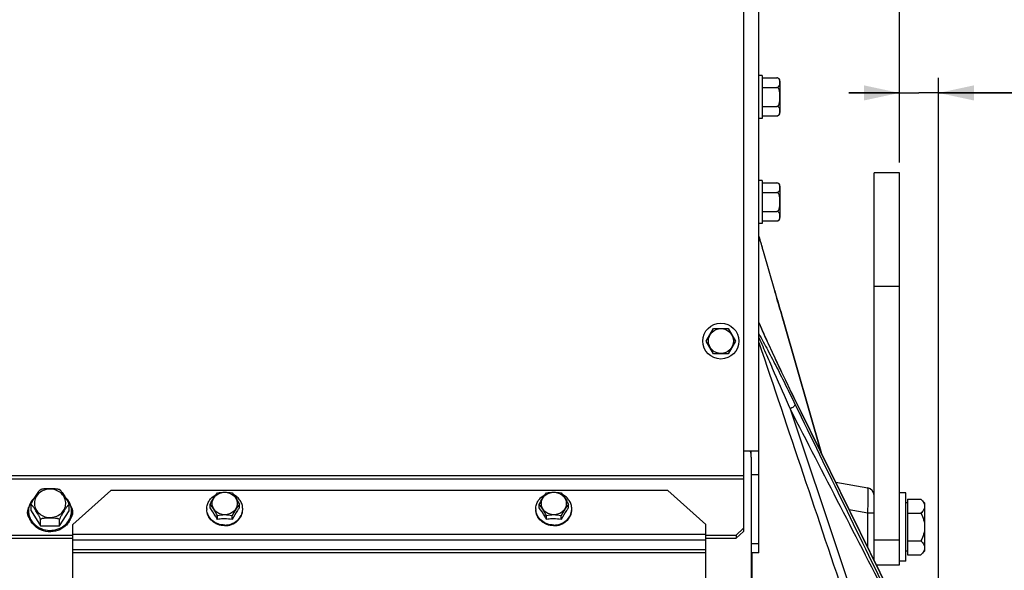
# Model space of a CAD drawing. Units: millimetres. Extents: x 0 to 841, y 0 to 594.
# Drawn here: x 374 to 471, y 392 to 447 of the extents above; entities that cross this region are included whole.
import ezdxf

# ---------------------------------------------------------------- set-up
doc = ezdxf.new("R2010")
doc.units = ezdxf.units.MM
doc.header["$LTSCALE"] = 46.255
doc.layers.get('0').update_dxf_attribs({"linetype": 'CONTINUOUS'})
for name, color, linetype in [('02___PRT_ALL_AXES', 7, 'CONTINUOUS'), ('AXES', 7, 'CONTINUOUS'), ('SOLIDES', 7, 'CONTINUOUS')]:
    doc.layers.add(name, color=color, linetype=linetype)
doc.styles.get("Standard").update_dxf_attribs({"font": 'txt', "width": 0.85})
doc.styles.add('TEXTSTYLE_7', font='gdt', dxfattribs={"width": 0.85})
doc.dimstyles.new('DIMSTYLE_2', dxfattribs={"dimtxt": 3.5, "dimasz": 3.5, "dimexe": 1.5, "dimexo": 1, "dimgap": 0.875, "dimtad": 1, "dimdec": 4, "dimlfac": 4, "dimtxsty": 'STANDARD', "dimblk": '_FILLED', "dimblk1": '_FILLED', "dimblk2": '_FILLED', "dimcen": 0.09, "dimclrt": 5, "dimadec": 0, "dimazin": 0, "dimtp": 0.0001, "dimtm": 0.0001, "dimtfac": 1, "dimtdec": 4, "dimtofl": 0, "dimtmove": 0, "dimatfit": 3, "dimldrblk": '_FILLED', "dimfxl": 1, "dimtolj": 1, "dimarcsym": 0})

# ---------------------------------------------------------------- blocks, each defined once
blk = doc.blocks.new('_FILLED')
at = {"color": 0, "linetype": 'BYBLOCK'}
blk.add_solid([(0, 0), (-1, 0.214), (-1, -0.214)], dxfattribs=at)
blk = doc.blocks.new('*D3')
at = {"color": 2, "linetype": 'CONTINUOUS'}
for p, q in [((449.265, 510.968), (449.265, 527.659)), ((460.64, 432.468), (460.64, 527.659)), ((449.265, 526.159), (454.952, 526.159)), ((460.64, 526.159), (454.952, 526.159)), ((454.952, 526.159), (474.511, 526.159))]:
    blk.add_line(p, q, dxfattribs=at)
at = {"color": 2, "linetype": 'CONTINUOUS', "xscale": 3.5, "yscale": 3.5, "zscale": 3.5, "rotation": 180}
blk.add_blockref('_FILLED', (449.265, 526.159), dxfattribs=at)
at = {"color": 2, "linetype": 'CONTINUOUS', "xscale": 3.5, "yscale": 3.5, "zscale": 3.5}
blk.add_blockref('_FILLED', (460.64, 526.159), dxfattribs=at)
at = {"color": 5, "linetype": 'CONTINUOUS', "insert": (462.611, 530.534), "char_height": 3.5, "width": 11.9, "attachment_point": 1, "line_spacing_factor": 0.9}
blk.add_mtext('45,5', dxfattribs=at)
blk = doc.blocks.new('*D4')
at = {"color": 2, "linetype": 'CONTINUOUS'}
for p, q in [((105.39, 435.297), (105.39, 539.659)), ((460.64, 432.468), (460.64, 539.659)), ((105.39, 538.159), (283.015, 538.159)), ((460.64, 538.159), (283.015, 538.159))]:
    blk.add_line(p, q, dxfattribs=at)
at = {"color": 2, "linetype": 'CONTINUOUS', "xscale": 3.5, "yscale": 3.5, "zscale": 3.5, "rotation": 180}
blk.add_blockref('_FILLED', (105.39, 538.159), dxfattribs=at)
at = {"color": 2, "linetype": 'CONTINUOUS', "xscale": 3.5, "yscale": 3.5, "zscale": 3.5}
blk.add_blockref('_FILLED', (460.64, 538.159), dxfattribs=at)
at = {"color": 5, "linetype": 'CONTINUOUS', "insert": (283.015, 542.534), "char_height": 3.5, "width": 11.9, "attachment_point": 2, "line_spacing_factor": 0.9}
blk.add_mtext('1421', dxfattribs=at)
blk = doc.blocks.new('*D16')
at = {"color": 2, "linetype": 'CONTINUOUS'}
for p in [(264.281, 445.343), (264.281, 354.673)]:
    blk.add_line(p, (264.281, 400.008), dxfattribs=at)
at = {"color": 2, "linetype": 'CONTINUOUS', "xscale": 3.5, "yscale": 3.5, "zscale": 3.5, "rotation": 90}
blk.add_blockref('_FILLED', (264.281, 445.343), dxfattribs=at)
at = {"color": 5, "linetype": 'CONTINUOUS', "insert": (259.906, 407.69), "char_height": 3.5, "width": 13.59167, "attachment_point": 2, "rotation": 90, "line_spacing_factor": 0.9, "style": 'TEXTSTYLE_7'}
blk.add_mtext('{\\Fgdt;n}\\Ftxt;671', dxfattribs=at)
blk = doc.blocks.new('_NONE')
blk = doc.blocks.new('*D29')
at = {"color": 2, "linetype": 'CONTINUOUS'}
for p, q in [((460.64, 432.468), (460.64, 440.858)), ((464.515, 374.752), (464.515, 440.858)), ((460.64, 439.358), (455.64, 439.358)), ((455.64, 439.358), (462.577, 439.358)), ((489.115, 439.358), (462.577, 439.358)), ((464.515, 439.358), (489.115, 439.358))]:
    blk.add_line(p, q, dxfattribs=at)
at = {"color": 2, "linetype": 'CONTINUOUS', "xscale": 3.5, "yscale": 3.5, "zscale": 3.5}
blk.add_blockref('_FILLED', (460.64, 439.358), dxfattribs=at)
at = {"color": 2, "linetype": 'CONTINUOUS', "xscale": 3.5, "yscale": 3.5, "zscale": 3.5, "rotation": 180}
blk.add_blockref('_FILLED', (464.515, 439.358), dxfattribs=at)
at = {"color": 5, "linetype": 'CONTINUOUS', "insert": (477.215, 443.733), "char_height": 3.5, "width": 11.9, "attachment_point": 1, "line_spacing_factor": 0.9}
blk.add_mtext('15,5', dxfattribs=at)

msp = doc.modelspace()

# ---------------------------------------------------------------- linework, layer by layer
at = {"layer": '02___PRT_ALL_AXES', "color": 7, "linetype": 'CONTINUOUS'}
for p, q in [((461.2645, 399.843436), (460.6395, 399.843436)), ((461.2645, 393.093436), (461.2645, 399.843436)), ((461.2645, 393.093436), (460.6395, 393.093436))]:
    msp.add_line(p, q, dxfattribs=at)
at = {"layer": 'AXES', "color": 7, "linetype": 'CONTINUOUS'}
for p, q in [((447.102, 441.093436), (446.7645, 441.093436)), ((447.102, 441.093436), (447.102, 436.843436)), ((447.102, 440.844824), (448.527001, 440.844824)), ((448.852, 440.519824), (448.852, 437.417048)), ((447.102, 439.90663), (448.527001, 439.90663)), ((447.102, 438.030242), (448.527001, 438.030242)), ((447.102, 436.843436), (446.7645, 436.843436)), ((447.102, 437.092048), (448.527001, 437.092048)), ((460.6395, 431.468436), (458.1395, 431.468436)), ((458.1395, 420.218436), (458.1395, 431.468436)), ((460.6395, 420.218436), (460.6395, 431.468436)), ((447.102, 430.710405), (446.7645, 430.710405)), ((447.102, 430.710405), (447.102, 426.460405)), ((447.102, 430.461793), (448.527001, 430.461793)), ((448.852, 430.136793), (448.852, 427.034017)), ((447.102, 429.523599), (448.527001, 429.523599)), ((447.102, 427.647211), (448.527001, 427.647211)), ((447.102, 426.460405), (446.7645, 426.460405)), ((447.102, 426.709017), (448.527001, 426.709017)), ((449.235899, 416.72251), (452.958233, 403.727819)), ((441.571125, 414.843436), (442.292813, 416.093436)), ((442.292813, 416.093436), (443.736188, 416.093436)), ((443.736188, 416.093436), (444.457876, 414.843436)), ((442.292813, 413.593436), (441.571125, 414.843436)), ((444.457876, 414.843436), (443.736188, 413.593436)), ((443.736188, 413.593436), (442.292813, 413.593436)), ((375.882412, 400.194748), (375.806062, 400.155266)), ((377.694817, 400.170312), (377.655781, 400.190221)), ((377.731471, 400.150581), (377.694817, 400.170312)), ((392.571125, 398.355547), (392.571125, 398.702311)), ((395.457876, 398.355547), (395.457876, 398.702311)), ((425.071125, 398.355547), (425.071125, 398.702311)), ((427.957876, 398.355547), (427.957876, 398.702311)), ((461.452, 398.843436), (461.2645, 398.843436)), ((461.452, 399.21085), (462.772087, 399.21085)), ((461.452, 399.21085), (461.452, 393.726022)), ((462.772087, 399.21085), (463.1395, 398.843436)), ((463.1395, 398.843328), (463.1395, 394.093544)), ((374.888119, 398.062921), (374.888119, 398.6764)), ((374.888119, 398.062921), (375.821851, 396.593902)), ((377.698233, 396.589256), (378.640882, 398.053628)), ((378.640882, 398.053628), (378.640882, 398.667106)), ((461.452, 397.839643), (462.772087, 397.839643)), ((375.821851, 396.593902), (375.821851, 397.207381)), ((377.698233, 396.589256), (377.698233, 397.202734)), ((393.292813, 397.227315), (393.292813, 397.574079)), ((394.736188, 397.227315), (394.736188, 397.574079)), ((425.792813, 397.227315), (425.792813, 397.574079)), ((427.236188, 397.227315), (427.236188, 397.574079)), ((375.821851, 396.593902), (377.698233, 396.589256)), ((461.452, 395.097229), (462.772087, 395.097229)), ((461.452, 394.093436), (461.2645, 394.093436)), ((462.772087, 393.726022), (463.1395, 394.093436)), ((461.452, 393.726022), (462.772087, 393.726022))]:
    msp.add_line(p, q, dxfattribs=at)
at = {"layer": 'AXES', "color": 9, "linetype": 'CONTINUOUS'}
msp.add_line((460.6395, 420.218436), (458.1395, 420.218436), dxfattribs=at)
at = {"layer": 'AXES', "color": 7, "linetype": 'CONTINUOUS'}
for radius in [1.775, 1.235042]:
    msp.add_circle((443.0145, 414.843436), radius, dxfattribs=at)
for centre, radius, start, end in [((448.527, 440.519824), 0.325, 0, 89.99985573), ((448.526277, 440.515373), 0.329438, 79.54346253, 80.22953436), ((448.534883, 440.55063), 0.293111, 67.18185621, 70.51515661), ((448.535425, 440.551979), 0.291657, 62.03527233, 67.17738677), ((448.526658, 437.413679), 0.321631, 270.06100252, 276.80857207), ((448.527, 437.417048), 0.325, 270.00014427, 360), ((448.525454, 437.426466), 0.334471, 276.75364405, 278.19077757), ((448.527528, 437.41417), 0.322005, 278.13724273, 284.47359373), ((448.532603, 437.393353), 0.30058, 284.52866468, 286.99286353), ((448.534084, 437.388517), 0.295523, 286.9921948, 290.46171702), ((448.527, 430.136793), 0.325, 0, 89.99985573), ((448.526277, 430.132342), 0.329438, 79.54346252, 80.22953436), ((448.534883, 430.167599), 0.293111, 67.18185621, 70.51515661), ((448.535425, 430.168948), 0.291657, 62.03527233, 67.17738677), ((448.527, 427.034017), 0.325, 270.00014427, 360), ((448.526658, 427.030648), 0.321631, 270.06100252, 276.80857207), ((448.525454, 427.043434), 0.334471, 276.75364405, 278.19077757), ((448.527528, 427.031139), 0.322005, 278.13724273, 284.47359373), ((448.532603, 427.010322), 0.30058, 284.52866468, 286.99286353), ((448.534084, 427.005486), 0.295523, 286.9921948, 290.46171702), ((376.377684, 398.058571), 1.738157, 179.99226779, 184.77843384), ((376.391472, 397.914978), 1.751945, 180.04808829, 200.26554779), ((376.378908, 398.058678), 1.739386, 184.778592, 185.87470524), ((377.162851, 398.057604), 1.726609, 353.78628254, 355.18682188), ((377.156995, 398.058018), 1.732479, 355.18940856, 359.99093018), ((393.677983, 398.264661), 1.438483, 180.00147397, 182.56915995), ((394.351017, 398.264661), 1.438483, 357.43084005, 359.99852603), ((426.177983, 398.264661), 1.438483, 180.00147397, 182.56915995), ((426.851017, 398.264661), 1.438483, 357.43084005, 359.99852603), ((394.021394, 391.13986), 6.129277, 83.30294766, 90.06444153), ((426.521394, 391.13986), 6.129277, 83.30294766, 90.06444153)]:
    msp.add_arc(centre, radius, start, end, dxfattribs=at)
at = {"layer": 'AXES', "color": 3, "linetype": 'CONTINUOUS'}
for centre, radius, start, end in [((375.448437, 397.605119), 0.934208, 161.32416809, 169.86322158), ((375.458082, 397.602022), 0.944337, 160.83043231, 161.33355575), ((375.47155, 397.596903), 0.958739, 152.89280216, 160.80575221), ((375.488317, 397.588567), 0.977463, 150.13860201, 152.90564895), ((378.040684, 397.588567), 0.977463, 27.09435105, 29.861398), ((378.05745, 397.596903), 0.958739, 19.19424779, 27.10719784), ((378.070919, 397.602022), 0.944337, 18.66644425, 19.16956769), ((378.080564, 397.605119), 0.934208, 10.13677842, 18.67583191)]:
    msp.add_arc(centre, radius, start, end, dxfattribs=at)
at = {"layer": 'AXES', "color": 7, "linetype": 'CONTINUOUS'}
for points in [[(448.582183, 440.840033), (448.563987, 440.843166), (448.545464, 440.844824), (448.527001, 440.844824)], [(448.632652, 440.826954), (448.617504, 440.832314), (448.601867, 440.836424), (448.586066, 440.83934)], [(448.840038, 440.481717), (448.838177, 440.507424), (448.835463, 440.53311), (448.831266, 440.558541)], [(448.831111, 437.377399), (448.835289, 437.402488), (448.838014, 437.427831), (448.839895, 437.453196)], [(448.582183, 430.457002), (448.563987, 430.460135), (448.545464, 430.461793), (448.527001, 430.461793)], [(448.632652, 430.443923), (448.617504, 430.449283), (448.601867, 430.453393), (448.586066, 430.456309)], [(448.840038, 430.098685), (448.838177, 430.124393), (448.835463, 430.150079), (448.831266, 430.17551)], [(448.831111, 426.994368), (448.835289, 427.019457), (448.838014, 427.0448), (448.839895, 427.070165)]]:
    msp.add_open_spline(points, degree=3, dxfattribs=at)
for points, knots in [([(448.831266, 440.558541), (448.823752, 440.604071), (448.797385, 440.704416), (448.721426, 440.78344), (448.672191, 440.809581)], [0, 0, 0, 0, 0.45290393, 1, 1, 1, 1]), ([(448.527, 439.90663), (448.575482, 439.90663), (448.661884, 439.925893), (448.776413, 440.015726), (448.833516, 440.158295), (448.844753, 440.321614), (448.843884, 440.428596), (448.840038, 440.481717)], [0, 0, 0, 0, 0.195193839, 0.340779072, 0.570270363, 0.78557119, 1, 1, 1, 1]), ([(448.527, 438.030242), (448.570825, 438.030242), (448.658768, 438.070899), (448.735635, 438.181551), (448.784107, 438.306257), (448.822369, 438.480111), (448.840632, 438.701959), (448.845018, 438.968328), (448.84065, 439.2347), (448.822392, 439.456554), (448.784166, 439.63043), (448.735709, 439.75517), (448.658896, 439.865959), (448.570867, 439.90663), (448.527001, 439.90663)], [0, 0, 0, 0, 0.061799748, 0.124294242, 0.186890272, 0.249509188, 0.37470424, 0.499945089, 0.625187189, 0.750384959, 0.813010433, 0.875614766, 0.938141775, 1, 1, 1, 1]), ([(448.839895, 437.453196), (448.843846, 437.506456), (448.844791, 437.613733), (448.833742, 437.777455), (448.776931, 437.920486), (448.66234, 438.010875), (448.575658, 438.030242), (448.527001, 438.030242)], [0, 0, 0, 0, 0.214458561, 0.429766524, 0.659125293, 0.804610455, 1, 1, 1, 1]), ([(448.637394, 437.11164), (448.670953, 437.124165), (448.728061, 437.158332), (448.800357, 437.249644), (448.822866, 437.327877), (448.831111, 437.377399)], [0, 0, 0, 0, 0.312138765, 0.562522734, 1, 1, 1, 1]), ([(448.527, 429.523599), (448.575482, 429.523599), (448.661884, 429.542862), (448.776413, 429.632695), (448.833516, 429.775264), (448.844753, 429.938583), (448.843884, 430.045565), (448.840038, 430.098685)], [0, 0, 0, 0, 0.195193839, 0.340779072, 0.570270363, 0.78557119, 1, 1, 1, 1]), ([(448.831266, 430.17551), (448.823752, 430.22104), (448.797385, 430.321385), (448.721426, 430.400409), (448.672191, 430.42655)], [0, 0, 0, 0, 0.45290393, 1, 1, 1, 1]), ([(448.527, 427.647211), (448.570825, 427.647211), (448.658768, 427.687868), (448.735635, 427.79852), (448.784107, 427.923226), (448.822369, 428.09708), (448.840632, 428.318928), (448.845018, 428.585297), (448.84065, 428.851669), (448.822392, 429.073523), (448.784166, 429.247399), (448.735709, 429.372139), (448.658896, 429.482928), (448.570867, 429.523599), (448.527001, 429.523599)], [0, 0, 0, 0, 0.061799748, 0.124294242, 0.186890272, 0.249509188, 0.37470424, 0.499945089, 0.625187189, 0.750384959, 0.813010433, 0.875614766, 0.938141775, 1, 1, 1, 1]), ([(448.839895, 427.070165), (448.843846, 427.123425), (448.844791, 427.230702), (448.833742, 427.394424), (448.776931, 427.537455), (448.66234, 427.627844), (448.575658, 427.647211), (448.527001, 427.647211)], [0, 0, 0, 0, 0.214458561, 0.429766524, 0.659125293, 0.804610455, 1, 1, 1, 1]), ([(448.637394, 426.728609), (448.670953, 426.741134), (448.728061, 426.775301), (448.800357, 426.866613), (448.822866, 426.944846), (448.831111, 426.994368)], [0, 0, 0, 0, 0.312138765, 0.562522734, 1, 1, 1, 1]), ([(374.888119, 398.6764), (374.888119, 398.688467), (374.894672, 398.716998), (374.916733, 398.781758), (374.957848, 398.871166), (375.014399, 398.979842), (375.094755, 399.121907), (375.19863, 399.2926), (375.324788, 399.491497), (375.449811, 399.684943), (375.553692, 399.84189), (375.636758, 399.960708), (375.696069, 400.041268), (375.750627, 400.106405), (375.786993, 400.144863), (375.806094, 400.155338)], [0, 0, 0, 0, 0.020675691, 0.049434468, 0.117488516, 0.188748744, 0.259426315, 0.397047022, 0.531063495, 0.66295555, 0.791707805, 0.853422798, 0.911477754, 0.962675958, 1, 1, 1, 1]), ([(375.882402, 400.194752), (375.911121, 400.208772), (375.976846, 400.228359), (376.11828, 400.253641), (376.307069, 400.268196), (376.537234, 400.274351), (376.769102, 400.275209), (377.000978, 400.273198), (377.231167, 400.265896), (377.419969, 400.250381), (377.561401, 400.224364), (377.627112, 400.204418), (377.655812, 400.190233)], [0, 0, 0, 0, 0.053567549, 0.113861458, 0.240924251, 0.370231948, 0.499876567, 0.629526171, 0.75885967, 0.885986657, 0.946339581, 1, 1, 1, 1]), ([(377.731452, 400.150627), (377.750392, 400.140109), (377.786373, 400.101528), (377.840371, 400.036225), (377.899109, 399.955408), (377.981397, 399.836187), (378.084312, 399.67872), (378.208166, 399.484631), (378.333164, 399.285075), (378.436079, 399.113839), (378.515704, 398.971353), (378.571742, 398.862345), (378.612528, 398.772704), (378.63436, 398.707775), (378.640882, 398.679197), (378.640882, 398.667106)], [0, 0, 0, 0, 0.037134954, 0.088249787, 0.146256408, 0.20794834, 0.336685766, 0.468588579, 0.602621802, 0.740282417, 0.810997619, 0.882314683, 0.950465506, 0.979275948, 1, 1, 1, 1]), ([(392.2395, 398.264624), (392.2395, 398.406673), (392.282482, 398.694618), (392.470141, 399.092332), (392.766115, 399.430047), (393.018681, 399.598208), (393.154428, 399.666072)], [0, 0, 0, 0, 0.242493634, 0.488624376, 0.740918476, 1, 1, 1, 1]), ([(392.571125, 398.702311), (392.681876, 398.92313), (392.892758, 399.318849), (393.160183, 399.680298), (393.292813, 399.830542)], [0, 0, 0, 0, 0.552103156, 1, 1, 1, 1]), ([(392.779458, 398.792), (392.779458, 398.937624), (392.846307, 399.236857), (393.125697, 399.606953), (393.535829, 399.850587), (394.0145, 399.935138), (394.493172, 399.850587), (394.903304, 399.606953), (395.182694, 399.236857), (395.249543, 398.937624), (395.249543, 398.792)], [0, 0, 0, 0, 0.119046803, 0.241647477, 0.369149901, 0.5, 0.6308501, 0.758352523, 0.880953197, 1, 1, 1, 1]), ([(393.292813, 399.830542), (393.529547, 399.881501), (394.0145, 399.946009), (394.499454, 399.881501), (394.736188, 399.830542)], [0, 0, 0, 0, 0.499999964, 1, 1, 1, 1]), ([(394.736188, 399.830542), (394.868818, 399.680298), (395.136243, 399.318849), (395.347125, 398.92313), (395.457876, 398.702311)], [0, 0, 0, 0, 0.44789677, 1, 1, 1, 1]), ([(395.7895, 398.264624), (395.7895, 398.406673), (395.746519, 398.694616), (395.558862, 399.092329), (395.26289, 399.430043), (395.010325, 399.598204), (394.874579, 399.666069)], [0, 0, 0, 0, 0.242493673, 0.48862443, 0.740918512, 1, 1, 1, 1]), ([(424.7395, 398.264624), (424.7395, 398.406673), (424.782482, 398.694618), (424.970141, 399.092332), (425.266115, 399.430047), (425.518681, 399.598208), (425.654428, 399.666072)], [0, 0, 0, 0, 0.242493634, 0.488624376, 0.740918476, 1, 1, 1, 1]), ([(425.071125, 398.702311), (425.181876, 398.92313), (425.392758, 399.318849), (425.660183, 399.680298), (425.792813, 399.830542)], [0, 0, 0, 0, 0.552103156, 1, 1, 1, 1]), ([(425.279458, 398.792), (425.279458, 398.937624), (425.346307, 399.236857), (425.625697, 399.606953), (426.035829, 399.850587), (426.5145, 399.935138), (426.993172, 399.850587), (427.403304, 399.606953), (427.682694, 399.236857), (427.749543, 398.937624), (427.749543, 398.792)], [0, 0, 0, 0, 0.119046803, 0.241647477, 0.369149901, 0.5, 0.6308501, 0.758352523, 0.880953197, 1, 1, 1, 1]), ([(425.792813, 399.830542), (426.029547, 399.881501), (426.5145, 399.946009), (426.999454, 399.881501), (427.236188, 399.830542)], [0, 0, 0, 0, 0.499999964, 1, 1, 1, 1]), ([(427.236188, 399.830542), (427.368818, 399.680298), (427.636243, 399.318849), (427.847125, 398.92313), (427.957876, 398.702311)], [0, 0, 0, 0, 0.44789677, 1, 1, 1, 1]), ([(428.2895, 398.264624), (428.2895, 398.406673), (428.246519, 398.694616), (428.058862, 399.092329), (427.76289, 399.430043), (427.510325, 399.598204), (427.374579, 399.666069)], [0, 0, 0, 0, 0.242493673, 0.48862443, 0.740918512, 1, 1, 1, 1]), ([(375.287914, 399.437533), (375.089044, 399.264102), (374.759403, 398.840525), (374.63957, 398.314695), (374.639527, 398.058805)], [0, 0, 0, 0, 0.507677398, 1, 1, 1, 1]), ([(375.821851, 397.207381), (375.821851, 397.220462), (375.814428, 397.251429), (375.790179, 397.321302), (375.74564, 397.417284), (375.684955, 397.533339), (375.599413, 397.684276), (375.489278, 397.865594), (375.377723, 398.042733), (375.289044, 398.181574), (375.222985, 398.283692), (375.157245, 398.383304), (375.10237, 398.463748), (375.058638, 398.525109), (375.026819, 398.568082), (374.995736, 398.607717), (374.966604, 398.642592), (374.93857, 398.67085), (374.918494, 398.689529), (374.891846, 398.699357), (374.888119, 398.682682), (374.888119, 398.6764)], [0, 0, 0, 0, 0.021958595, 0.052640937, 0.124494459, 0.199011086, 0.272590663, 0.415644983, 0.55510836, 0.623995951, 0.692197588, 0.759270714, 0.824339412, 0.855656281, 0.885741556, 0.914129955, 0.940068175, 0.962427813, 0.979522514, 0.989454431, 1, 1, 1, 1]), ([(378.889474, 398.057744), (378.889517, 398.314247), (378.769415, 398.841419), (378.438598, 399.265918), (378.238912, 399.439432)], [0, 0, 0, 0, 0.492287887, 1, 1, 1, 1]), ([(393.292813, 397.574079), (393.182062, 397.794898), (392.971179, 398.190617), (392.703754, 398.552066), (392.571125, 398.702311)], [0, 0, 0, 0, 0.552103156, 1, 1, 1, 1]), ([(395.249543, 398.792), (395.249543, 398.646377), (395.182694, 398.347144), (394.903304, 397.977048), (394.493172, 397.733414), (394.0145, 397.648862), (393.535829, 397.733414), (393.125697, 397.977048), (392.846307, 398.347144), (392.779458, 398.646377), (392.779458, 398.792)], [0, 0, 0, 0, 0.119046803, 0.241647477, 0.369149901, 0.5, 0.6308501, 0.758352523, 0.880953197, 1, 1, 1, 1]), ([(395.457876, 398.702311), (395.325246, 398.552066), (395.057822, 398.190617), (394.846939, 397.794898), (394.736188, 397.574079)], [0, 0, 0, 0, 0.44789677, 1, 1, 1, 1]), ([(425.792813, 397.574079), (425.682062, 397.794898), (425.471179, 398.190617), (425.203754, 398.552066), (425.071125, 398.702311)], [0, 0, 0, 0, 0.552103156, 1, 1, 1, 1]), ([(427.749543, 398.792), (427.749543, 398.646377), (427.682694, 398.347144), (427.403304, 397.977048), (426.993172, 397.733414), (426.5145, 397.648862), (426.035829, 397.733414), (425.625697, 397.977048), (425.346307, 398.347144), (425.279458, 398.646377), (425.279458, 398.792)], [0, 0, 0, 0, 0.119046803, 0.241647477, 0.369149901, 0.5, 0.6308501, 0.758352523, 0.880953197, 1, 1, 1, 1]), ([(427.957876, 398.702311), (427.825246, 398.552066), (427.557822, 398.190617), (427.346939, 397.794898), (427.236188, 397.574079)], [0, 0, 0, 0, 0.44789677, 1, 1, 1, 1]), ([(462.772087, 399.21085), (462.872178, 399.110758), (463.008841, 398.95302), (463.11983, 398.709749), (463.1395, 398.585402), (463.1395, 398.525246)], [0, 0, 0, 0, 0.53355144, 0.773255571, 1, 1, 1, 1]), ([(374.694198, 398.481502), (374.636898, 398.401343), (374.546063, 398.224466), (374.514501, 398.027845), (374.514501, 397.930978)], [0, 0, 0, 0, 0.504263546, 1, 1, 1, 1]), ([(374.514501, 397.930978), (374.514501, 397.819543), (374.556641, 397.592359), (374.676155, 397.395275), (374.750373, 397.308865)], [0, 0, 0, 0, 0.494515376, 1, 1, 1, 1]), ([(374.648657, 397.880646), (374.654829, 397.820661), (374.692074, 397.580932), (374.780111, 397.349541), (374.869279, 397.190781)], [0, 0, 0, 0, 0.24877909, 1, 1, 1, 1]), ([(378.640882, 398.667106), (378.640882, 398.673411), (378.637098, 398.690137), (378.610338, 398.680387), (378.589978, 398.661886), (378.56173, 398.633756), (378.532305, 398.599051), (378.500937, 398.55958), (378.468816, 398.516775), (378.42467, 398.455644), (378.369274, 398.37548), (378.302907, 398.276198), (378.236218, 398.174411), (378.146693, 398.036019), (378.034077, 397.859447), (377.922891, 397.678679), (377.836516, 397.528162), (377.775245, 397.412387), (377.730219, 397.316601), (377.705758, 397.246786), (377.698233, 397.215823), (377.698233, 397.202734)], [0, 0, 0, 0, 0.010576382, 0.020589199, 0.037700785, 0.060090962, 0.086037568, 0.114438177, 0.144528999, 0.175848522, 0.24092063, 0.307991631, 0.376187233, 0.445065099, 0.584504484, 0.72751949, 0.801071087, 0.875548148, 0.947379413, 0.978041362, 1, 1, 1, 1]), ([(378.658939, 397.189437), (378.688675, 397.242236), (378.796044, 397.456576), (378.859941, 397.692772), (378.879316, 397.87072)], [0, 0, 0, 0, 0.252912836, 1, 1, 1, 1]), ([(378.779205, 397.309537), (378.853251, 397.395896), (378.97247, 397.592798), (379.014499, 397.819684), (379.014499, 397.930978)], [0, 0, 0, 0, 0.505472352, 1, 1, 1, 1]), ([(378.889474, 397.912446), (378.889448, 397.759068), (378.861549, 397.552682), (378.799133, 397.357344), (378.781339, 397.308913)], [0, 0, 0, 0, 0.748278186, 1, 1, 1, 1]), ([(379.014499, 397.930978), (379.014499, 398.027834), (378.982946, 398.224432), (378.892131, 398.401293), (378.834843, 398.481445)], [0, 0, 0, 0, 0.495737346, 1, 1, 1, 1]), ([(394.0145, 396.597959), (393.784432, 396.597959), (393.32596, 396.67863), (392.737268, 397.028869), (392.335553, 397.560724), (392.2395, 397.990782), (392.2395, 398.200048)], [0, 0, 0, 0, 0.261733886, 0.516699603, 0.761932118, 1, 1, 1, 1]), ([(394.0145, 396.662535), (393.790214, 396.662535), (393.343219, 396.739196), (392.764673, 397.072543), (392.359937, 397.580871), (392.2501, 397.996079), (392.240946, 398.200181)], [0, 0, 0, 0, 0.261414569, 0.516371446, 0.761872581, 1, 1, 1, 1]), ([(393.292813, 397.227315), (393.234749, 397.331795), (393.01206, 397.718868), (392.767949, 398.094308), (392.571125, 398.355547)], [0, 0, 0, 0, 0.267633984, 1, 1, 1, 1]), ([(394.0145, 396.662535), (394.238787, 396.662535), (394.685782, 396.739196), (395.264328, 397.072543), (395.669064, 397.580871), (395.7789, 397.996079), (395.788054, 398.200181)], [0, 0, 0, 0, 0.261414569, 0.516371446, 0.761872581, 1, 1, 1, 1]), ([(394.0145, 396.597959), (394.244569, 396.597959), (394.703041, 396.67863), (395.291733, 397.028869), (395.693448, 397.560724), (395.7895, 397.990782), (395.7895, 398.200048)], [0, 0, 0, 0, 0.261733886, 0.516699603, 0.761932118, 1, 1, 1, 1]), ([(395.457876, 398.355547), (395.396519, 398.274109), (395.136126, 397.911101), (394.90362, 397.528588), (394.736188, 397.227315)], [0, 0, 0, 0, 0.228294983, 1, 1, 1, 1]), ([(426.5145, 396.597959), (426.284432, 396.597959), (425.82596, 396.67863), (425.237268, 397.028869), (424.835553, 397.560724), (424.7395, 397.990782), (424.7395, 398.200048)], [0, 0, 0, 0, 0.261733886, 0.516699603, 0.761932118, 1, 1, 1, 1]), ([(426.5145, 396.662535), (426.290214, 396.662535), (425.843219, 396.739196), (425.264673, 397.072543), (424.859937, 397.580871), (424.7501, 397.996079), (424.740946, 398.200181)], [0, 0, 0, 0, 0.261414569, 0.516371446, 0.761872581, 1, 1, 1, 1]), ([(425.792813, 397.227315), (425.734749, 397.331795), (425.51206, 397.718868), (425.267949, 398.094308), (425.071125, 398.355547)], [0, 0, 0, 0, 0.267633984, 1, 1, 1, 1]), ([(426.5145, 396.662535), (426.738787, 396.662535), (427.185782, 396.739196), (427.764328, 397.072543), (428.169064, 397.580871), (428.2789, 397.996079), (428.288054, 398.200181)], [0, 0, 0, 0, 0.261414569, 0.516371446, 0.761872581, 1, 1, 1, 1]), ([(426.5145, 396.597959), (426.744569, 396.597959), (427.203041, 396.67863), (427.791733, 397.028869), (428.193448, 397.560724), (428.2895, 397.990782), (428.2895, 398.200048)], [0, 0, 0, 0, 0.261733886, 0.516699603, 0.761932118, 1, 1, 1, 1]), ([(427.957876, 398.355547), (427.896519, 398.274109), (427.636126, 397.911101), (427.40362, 397.528588), (427.236188, 397.227315)], [0, 0, 0, 0, 0.228294983, 1, 1, 1, 1]), ([(463.1395, 398.525246), (463.1395, 398.465096), (463.119891, 398.340748), (463.00883, 398.097496), (462.872188, 397.939744), (462.772087, 397.839643)], [0, 0, 0, 0, 0.226723379, 0.466404714, 1, 1, 1, 1]), ([(462.772087, 397.839643), (462.878698, 397.626421), (463.063862, 397.184518), (463.1395, 396.706502), (463.1395, 396.468436)], [0, 0, 0, 0, 0.500340149, 1, 1, 1, 1]), ([(375.696955, 396.254583), (375.480209, 396.368248), (375.088195, 396.665614), (374.82953, 397.086688), (374.747976, 397.308154)], [0, 0, 0, 0, 0.50908656, 1, 1, 1, 1]), ([(374.869279, 397.190781), (374.962315, 397.025133), (375.204499, 396.716796), (375.523732, 396.490722), (375.696955, 396.399881)], [0, 0, 0, 0, 0.492724215, 1, 1, 1, 1]), ([(378.781339, 397.308913), (378.731509, 397.173289), (378.596748, 396.910553), (378.306955, 396.570852), (377.941924, 396.297421), (377.378491, 396.038237), (376.588138, 395.938009), (375.971024, 396.110858), (375.696955, 396.254583)], [0, 0, 0, 0, 0.118646937, 0.23979456, 0.36370939, 0.490120235, 0.74587919, 1, 1, 1, 1]), ([(375.696955, 396.399881), (375.948007, 396.268226), (376.50835, 396.100826), (377.234089, 396.155936), (377.769396, 396.353515), (378.243128, 396.63909), (378.526716, 396.954664), (378.658939, 397.189437)], [0, 0, 0, 0, 0.253033704, 0.508246876, 0.634891123, 0.759491029, 1, 1, 1, 1]), ([(377.698233, 397.202734), (377.698233, 397.226612), (377.634787, 397.268697), (377.542208, 397.293026), (377.419437, 397.314693), (377.247222, 397.330901), (377.026139, 397.339484), (376.760176, 397.341938), (376.494222, 397.340805), (376.273136, 397.333323), (376.100893, 397.317995), (375.978071, 397.29691), (375.885425, 397.273171), (375.821852, 397.231223), (375.821851, 397.207381)], [0, 0, 0, 0, 0.036934816, 0.093991375, 0.158616902, 0.225894869, 0.362695806, 0.500082132, 0.637462022, 0.774237716, 0.841490282, 0.90608327, 0.963119018, 1, 1, 1, 1]), ([(394.736188, 397.574079), (394.499454, 397.625037), (394.0145, 397.689546), (393.529547, 397.625037), (393.292813, 397.574079)], [0, 0, 0, 0, 0.499999964, 1, 1, 1, 1]), ([(394.0145, 397.269134), (393.953675, 397.269134), (393.712649, 397.26566), (393.471788, 397.24844), (393.292813, 397.227315)], [0, 0, 0, 0, 0.252342348, 1, 1, 1, 1]), ([(427.236188, 397.574079), (426.999454, 397.625037), (426.5145, 397.689546), (426.029547, 397.625037), (425.792813, 397.574079)], [0, 0, 0, 0, 0.499999964, 1, 1, 1, 1]), ([(426.5145, 397.269134), (426.453675, 397.269134), (426.212649, 397.26566), (425.971788, 397.24844), (425.792813, 397.227315)], [0, 0, 0, 0, 0.252342348, 1, 1, 1, 1]), ([(463.1395, 396.468436), (463.1395, 396.230392), (463.063886, 395.752372), (462.878708, 395.310471), (462.772087, 395.097229)], [0, 0, 0, 0, 0.499613779, 1, 1, 1, 1]), ([(462.772087, 395.097229), (462.872178, 394.997138), (463.008841, 394.839399), (463.11983, 394.596128), (463.1395, 394.471781), (463.1395, 394.411626)], [0, 0, 0, 0, 0.53355144, 0.773255571, 1, 1, 1, 1]), ([(463.1395, 394.411626), (463.1395, 394.351475), (463.119891, 394.227128), (463.00883, 393.983875), (462.872188, 393.826123), (462.772087, 393.726022)], [0, 0, 0, 0, 0.226723379, 0.466404714, 1, 1, 1, 1])]:
    msp.add_open_spline(points, degree=3, knots=knots, dxfattribs=at)
at = {"layer": 'AXES', "color": 9, "linetype": 'CONTINUOUS'}
for points in [[(377.543878, 400.022405), (377.366919, 400.115205), (376.973025, 400.235525), (376.362528, 400.20106), (375.808569, 399.960103), (375.39375, 399.542707), (375.186504, 399.006605), (375.226962, 398.437296), (375.506123, 397.931355), (375.813815, 397.69077), (375.985123, 397.600934)], [(375.985123, 397.600934), (376.162082, 397.508134), (376.555976, 397.387814), (377.166473, 397.422278), (377.720432, 397.663236), (378.135251, 398.080631), (378.342496, 398.616733), (378.302038, 399.186042), (378.022878, 399.691983), (377.715186, 399.932568), (377.543878, 400.022405)]]:
    msp.add_open_spline(points, degree=3, knots=[0, 0, 0, 0, 0.130040113, 0.261297227, 0.390235008, 0.514515322, 0.634444192, 0.753018801, 0.874112393, 1, 1, 1, 1], dxfattribs=at)
at = {"layer": 'SOLIDES', "color": 7, "linetype": 'CONTINUOUS'}
for p, q in [((445.2645, 506.843436), (445.2645, 396.028571)), ((446.7645, 393.915256), (446.7645, 507.218436)), ((446.80349, 425.161603), (446.7645, 425.298665)), ((446.87207, 424.920642), (446.80349, 425.161603)), ((446.942081, 424.6748), (446.87207, 424.920642)), ((447.013477, 424.424247), (446.942081, 424.6748)), ((447.197606, 423.778768), (447.123027, 424.040092)), ((447.225204, 423.682106), (447.197606, 423.778768)), ((448.333595, 419.799245), (447.225204, 423.682106)), ((458.1395, 393.203721), (458.1395, 420.218436)), ((460.6395, 392.718436), (460.6395, 420.218436)), ((448.377088, 419.647032), (448.333595, 419.799245)), ((448.459407, 419.360029), (448.377088, 419.647032)), ((448.541253, 419.076081), (448.459407, 419.360029)), ((448.621786, 418.798064), (448.541253, 419.076081)), ((448.700154, 418.528825), (448.621786, 418.798064)), ((448.775529, 418.271086), (448.700154, 418.528825)), ((448.84711, 418.027421), (448.775529, 418.271086)), ((448.923983, 417.766943), (448.84711, 418.027421)), ((448.998729, 417.514862), (448.923982, 417.766946)), ((449.071412, 417.270861), (448.998729, 417.514862)), ((449.144554, 417.026439), (449.071412, 417.270861)), ((446.918028, 416.342936), (446.850414, 416.498317)), ((446.987778, 416.183829), (446.918028, 416.342936)), ((449.210893, 416.80572), (449.144554, 417.026439)), ((449.221733, 416.769746), (449.210893, 416.80572)), ((449.231168, 416.738451), (449.221733, 416.769746)), ((449.232967, 416.732483), (449.231168, 416.738451)), ((449.232967, 416.732483), (449.231513, 416.737303)), ((449.235899, 416.72251), (449.232967, 416.732483)), ((452.958233, 403.727819), (449.235899, 416.72251)), ((447.059579, 416.02113), (446.987778, 416.183829)), ((447.133378, 415.85492), (447.059579, 416.02113)), ((447.209204, 415.685095), (447.133378, 415.85492)), ((447.287215, 415.511277), (447.209204, 415.685095)), ((447.367669, 415.332876), (447.287215, 415.511277)), ((447.450723, 415.149542), (447.367669, 415.332876)), ((447.536636, 414.960709), (447.450723, 415.149542)), ((447.625531, 414.766117), (447.536636, 414.960709)), ((447.717481, 414.56562), (447.625531, 414.766117)), ((447.812575, 414.35904), (447.717481, 414.56562)), ((447.910862, 414.14629), (447.812575, 414.35904)), ((448.012308, 413.927458), (447.910862, 414.14629)), ((448.116769, 413.702878), (448.012308, 413.927458)), ((448.224055, 413.472964), (448.116769, 413.702878)), ((448.334049, 413.237984), (448.224055, 413.472964)), ((448.446564, 412.998345), (448.334049, 413.237984)), ((448.561495, 412.754276), (448.446564, 412.998345)), ((448.678784, 412.505908), (448.561495, 412.754276)), ((448.798374, 412.253367), (448.678784, 412.505908)), ((448.920209, 411.996782), (448.798374, 412.253367)), ((449.044248, 411.736245), (448.920209, 411.996782)), ((449.170432, 411.471888), (449.044248, 411.736245)), ((449.298704, 411.203839), (449.170432, 411.471888)), ((449.429023, 410.932191), (449.298704, 411.203839)), ((449.561331, 410.657075), (449.429023, 410.932191)), ((449.69557, 410.378621), (449.561331, 410.657075)), ((449.831699, 410.096925), (449.69557, 410.378621)), ((449.969661, 409.812118), (449.831699, 410.096925)), ((450.109395, 409.524331), (449.969661, 409.812118)), ((450.250862, 409.23366), (450.109395, 409.524331)), ((450.394004, 408.940238), (450.250862, 409.23366)), ((450.538762, 408.644196), (450.394004, 408.940238)), ((450.685096, 408.345634), (450.538762, 408.644196)), ((450.832935, 408.044707), (450.685096, 408.345634)), ((460.569459, 388.267957), (450.832935, 408.044707)), ((446.7645, 403.968436), (445.2645, 403.968436)), ((446.0145, 403.37792), (446.0145, 278.762792)), ((454.357696, 400.88527), (457.519737, 400.327717)), ((444.5145, 395.674515), (445.2645, 396.351454)), ((299.0145, 395.674515), (379.0145, 395.674515)), ((441.5145, 395.674515), (444.5145, 395.674515)), ((444.5145, 395.674515), (444.5145, 395.351632)), ((446.7645, 393.915253), (446.0145, 393.915253)), ((458.378416, 392.718436), (460.6395, 392.718436))]:
    msp.add_line(p, q, dxfattribs=at)
at = {"layer": 'SOLIDES', "color": 9, "linetype": 'CONTINUOUS'}
for p, q in [((447.225031, 423.682513), (447.225204, 423.682106)), ((448.333388, 419.799708), (447.225031, 423.682512)), ((448.333388, 419.799708), (448.333595, 419.799245)), ((448.925796, 417.760554), (448.923932, 417.766853)), ((449.226928, 416.752257), (449.21827, 416.780982)), ((449.231587, 416.736807), (449.226928, 416.752257)), ((449.235899, 416.72251), (449.231587, 416.736807)), ((450.874873, 407.913137), (450.912433, 407.836825)), ((450.912433, 407.836825), (460.539966, 388.282117)), ((446.7645, 401.626041), (446.0145, 401.626041)), ((298.2645, 401.557851), (445.2645, 401.557851)), ((298.2645, 401.234968), (445.2645, 401.234968)), ((455.685044, 398.189191), (457.519737, 397.865676)), ((457.519737, 397.865698), (458.1395, 397.865698)), ((457.519737, 394.462584), (457.519737, 397.865676)), ((441.5145, 395.741958), (379.0145, 395.741958)), ((441.5145, 395.168772), (379.0145, 395.168772)), ((458.1395, 395.218436), (460.6395, 395.218436)), ((441.5145, 394.202694), (379.0145, 394.202694)), ((441.5145, 393.93363), (379.0145, 393.93363)), ((446.7645, 394.792587), (446.0145, 394.792587)), ((446.062829, 393.915253), (446.062832, 363.194902))]:
    msp.add_line(p, q, dxfattribs=at)
at = {"layer": 'SOLIDES', "color": 3, "linetype": 'CONTINUOUS'}
for p, q in [((446.0145, 403.411531), (446.0145, 403.968436)), ((382.7645, 400.082672), (379.0145, 396.7008)), ((437.7645, 400.082672), (382.7645, 400.082672)), ((441.5145, 396.7008), (437.7645, 400.082672)), ((379.0145, 321.328617), (379.0145, 396.7008)), ((441.5145, 321.328617), (441.5145, 396.7008)), ((445.2645, 396.028571), (444.5145, 395.351632)), ((299.0145, 395.351632), (379.0145, 395.351632)), ((441.5145, 395.351632), (444.5145, 395.351632))]:
    msp.add_line(p, q, dxfattribs=at)
at = {"layer": 'SOLIDES', "color": 7, "linetype": 'CONTINUOUS'}
for points in [[(447.123027, 424.040092), (447.049671, 424.297288), (447.013477, 424.424247)], [(446.850414, 416.498317), (446.785005, 416.649875), (446.7645, 416.697712)]]:
    msp.add_lwpolyline(points, dxfattribs=at)
at = {"layer": 'SOLIDES', "color": 9, "linetype": 'CONTINUOUS'}
for centre, radius, start, end in [((657.418931, 479.436817), 217.424352, 195.91964811, 196.47749526), ((642.780557, 475.106962), 202.159043, 196.47935018, 196.76909094)]:
    msp.add_arc(centre, radius, start, end, dxfattribs=at)
at = {"layer": 'SOLIDES', "color": 7, "linetype": 'CONTINUOUS'}
for centre, radius, start, end in [((444.091939, 403.376805), 1.922562, 0.03322682, 17.92303708), ((454.727865, 402.089283), 1.25, 252.48601867, 260.00000005), ((457.3895, 399.589111), 0.75, 0, 80)]:
    msp.add_arc(centre, radius, start, end, dxfattribs=at)
at = {"layer": 'SOLIDES', "color": 9, "linetype": 'CONTINUOUS'}
for points, knots in [([(447.225031, 423.682512), (447.186459, 423.817597), (447.032741, 424.356201), (446.879293, 424.894881), (446.764498, 425.2985)], [0, 0, 0, 0, 0.250813903, 1, 1, 1, 1]), ([(446.764497, 416.656151), (447.09222, 415.890314), (447.770557, 414.394654), (449.136713, 411.478242), (450.177955, 409.329512), (450.874873, 407.913137)], [0, 0, 0, 0, 0.258652152, 0.509856657, 1, 1, 1, 1]), ([(446.7645, 415.540131), (446.915698, 415.280188), (447.213997, 414.743404), (447.809081, 413.632497), (448.553924, 412.191069), (449.445666, 410.41827), (450.036384, 409.217499), (450.332014, 408.610341)], [0, 0, 0, 0, 0.11573039, 0.236298938, 0.485003957, 0.740111119, 1, 1, 1, 1]), ([(446.764499, 415.179362), (447.020521, 414.61003), (447.527428, 413.453957), (448.55041, 411.106346), (449.323075, 409.330579), (449.842492, 408.140453)], [0, 0, 0, 0, 0.243768375, 0.492923719, 1, 1, 1, 1]), ([(450.332014, 408.610341), (450.331261, 408.56808), (450.293473, 408.472048), (450.139166, 408.294169), (449.968917, 408.191425), (449.842492, 408.140453)], [0, 0, 0, 0, 0.180197895, 0.418871546, 1, 1, 1, 1]), ([(457.519735, 397.865676), (457.527754, 398.025256), (457.541985, 398.338301), (457.558096, 398.792956), (457.568221, 399.212153), (457.571996, 399.579816), (457.569807, 399.847475), (457.564137, 400.025294), (457.558537, 400.128817), (457.551848, 400.21003), (457.543237, 400.2711), (457.535387, 400.306306), (457.525607, 400.32668), (457.519736, 400.327717)], [0, 0, 0, 0, 0.194085255, 0.380638521, 0.552606122, 0.703404698, 0.827276743, 0.877625256, 0.919622871, 0.95292501, 0.977310504, 0.992758374, 1, 1, 1, 1])]:
    msp.add_open_spline(points, degree=3, knots=knots, dxfattribs=at)
for points in [[(446.764501, 414.714522), (449.682365, 406.034829), (452.600118, 397.355098), (455.514514, 388.67424)], [(450.332014, 408.610341), (453.563252, 401.973634), (456.794332, 395.336849), (460.024133, 388.699442)], [(449.842492, 408.140453), (451.961376, 401.835859), (454.079936, 395.531156), (456.196274, 389.225707)], [(449.842492, 408.140453), (453.141527, 401.737083), (456.440374, 395.333617), (459.737814, 388.929425)], [(450.89321, 407.922221), (450.906097, 407.896044), (450.912328, 407.866002), (450.912433, 407.836825)]]:
    msp.add_open_spline(points, degree=3, dxfattribs=at)

# ---------------------------------------------------------------- dimensions: what is measured, and where the dimension line sits
at = {"color": 2, "linetype": 'CONTINUOUS'}
for base, p2, picture, middle in [((105.3895, 538.158725), (105.3895, 434.297048), '*D4', (283.014491, 538.158725)), ((449.2645, 526.158725), (449.2645, 509.968436), '*D3', (468.653666, 526.158725))]:
    dim = msp.add_linear_dim(base=base, p1=(460.6395, 431.468436), p2=p2, angle=180, dimstyle='DIMSTYLE_2', dxfattribs=at)
    dim.commit()
    dim.dimension.update_dxf_attribs({"geometry": picture, "text_midpoint": middle, "dimtype": 160})
dim = msp.add_linear_dim(base=(264.281076, 354.672603), p1=(381.5145, 445.343436), p2=(265.281076, 354.672603), angle=270, text='%%c671', dimstyle='DIMSTYLE_2', override={"dimblk2": 'NONE', "dimsah": 1}, dxfattribs=at)
dim.commit()
dim.dimension.update_dxf_attribs({"geometry": '*D16', "text_midpoint": (264.281076, 407.690126), "dimtype": 160})
dim = msp.add_linear_dim(base=(464.5145, 439.358455), p1=(460.6395, 431.468436), p2=(464.5145, 373.752022), dimstyle='DIMSTYLE_2', dxfattribs=at)
dim.commit()
dim.dimension.update_dxf_attribs({"geometry": '*D29', "text_midpoint": (483.629333, 439.358455), "dimtype": 160})

doc.saveas('drawing.dxf')
